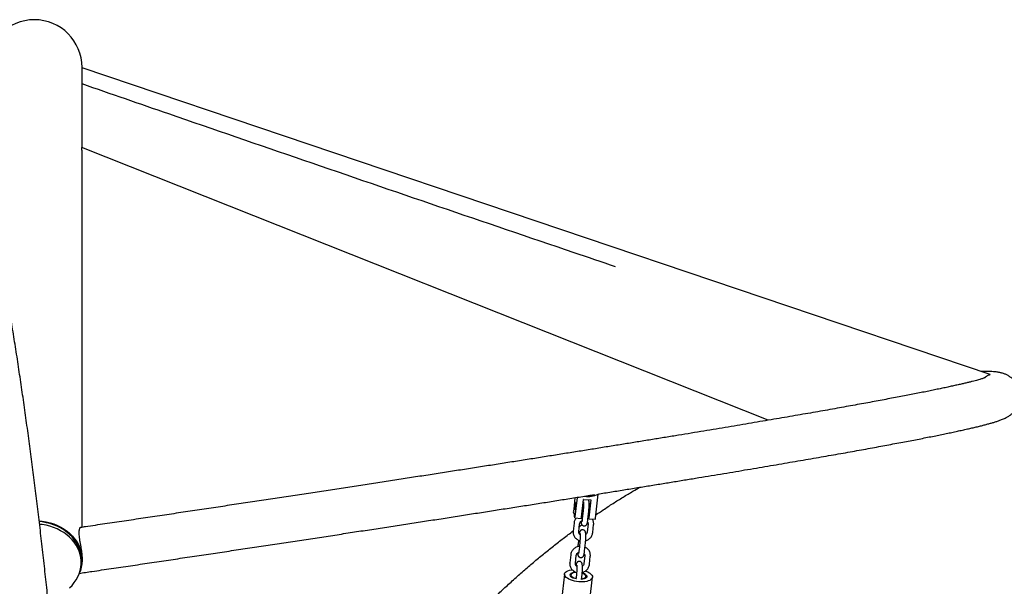
# Model space of a CAD drawing. Units: millimetres. Extents: x 0 to 1050, y 0 to 1485.
# Drawn here: x 810 to 915, y 1192 to 1253 of the extents above; entities that cross this region are included whole.
import ezdxf

# ---------------------------------------------------------------- set-up
doc = ezdxf.new("R2010")
doc.units = ezdxf.units.MM
doc.header["$LTSCALE"] = 50

msp = doc.modelspace()

# ---------------------------------------------------------------- linework, layer by layer
at = {"color": 7, "linetype": 'Continuous', "lineweight": 25}
for p, q in [((816.72, 1239.06), (816.72, 1247.56)), ((913.33, 1214.89), (816.72, 1247.54)), ((889.7, 1210.03), (816.71, 1239.06)), ((816.72, 1200.91), (816.72, 1238.24)), ((869.16, 1201.8), (869.03, 1200.58)), ((869.38, 1201.83), (869.16, 1199.76)), ((869.86, 1199.71), (870.06, 1201.62)), ((870.07, 1201.62), (870.05, 1201.59)), ((870.06, 1201.62), (870.85, 1201.58)), ((870.63, 1201.59), (870.63, 1201.52)), ((870.85, 1201.58), (870.65, 1199.67)), ((871.35, 1199.62), (871.62, 1202.17)), ((871.62, 1202.17), (871.61, 1202.22)), ((816.72, 1198.65), (816.72, 1200.91)), ((869.05, 1200.13), (869.02, 1200.31)), ((869.1, 1200.12), (869.05, 1200.13)), ((869.13, 1199.66), (869.1, 1199.84)), ((869.14, 1199.64), (869.83, 1199.6)), ((870.03, 1200.43), (869.94, 1199.56)), ((870.54, 1199.5), (870.63, 1200.37)), ((870.62, 1199.57), (870.59, 1199.75)), ((870.62, 1199.55), (871.32, 1199.51)), ((869.06, 1199.1), (868.97, 1198.23)), ((869.57, 1198.17), (869.66, 1199.03)), ((869.63, 1198.74), (869.89, 1198.93)), ((870.55, 1199.01), (870.46, 1198.14)), ((871.06, 1198.08), (871.15, 1198.94)), ((868.97, 1198.22), (868.97, 1198.23)), ((869.54, 1197.27), (869.49, 1196.81)), ((869.68, 1197.06), (869.59, 1196.2)), ((870.18, 1196.13), (870.28, 1197)), ((868.71, 1195.73), (868.62, 1194.86)), ((869.21, 1194.8), (869.3, 1195.67)), ((870.2, 1195.64), (870.11, 1194.77)), ((870.7, 1194.71), (870.79, 1195.58)), ((816.62, 1194.9), (816.62, 1195.19)), ((816.72, 1195.19), (816.72, 1195.25)), ((868.62, 1194.85), (868.62, 1194.86)), ((868.05, 1193.67), (867.52, 1189.18)), ((868.73, 1193.6), (868.71, 1193.45)), ((869.18, 1193.9), (869.18, 1193.84)), ((869.32, 1193.69), (869.28, 1193.23)), ((869.87, 1193.11), (869.92, 1193.63)), ((870.3, 1193.24), (870.32, 1193.43)), ((870.5, 1188.83), (871.02, 1193.33))]:
    msp.add_line(p, q, dxfattribs=at)
at = {"color": 7, "linetype": 'Continuous', "lineweight": 25, "flags": 128}
for points in [[(869.13, 1200.53), (869.14, 1200.5), (869.15, 1200.5), (869.17, 1200.54), (869.18, 1200.61), (869.19, 1200.7), (869.21, 1200.82), (869.21, 1200.93), (869.22, 1201.05), (869.22, 1201.15), (869.21, 1201.23), (869.21, 1201.28), (869.19, 1201.29), (869.18, 1201.27), (869.17, 1201.22), (869.15, 1201.14), (869.14, 1201.03), (869.13, 1200.91), (869.13, 1200.8), (869.12, 1200.69), (869.13, 1200.6), (869.13, 1200.53)], [(870.7, 1201.17), (870.71, 1201.1), (870.71, 1201.01), (870.71, 1200.9), (870.7, 1200.78), (870.69, 1200.67), (870.68, 1200.56), (870.66, 1200.48), (870.65, 1200.43), (870.64, 1200.4), (870.64, 1200.4)], [(870.67, 1201.17), (870.68, 1201.2), (870.69, 1201.2), (870.7, 1201.17)], [(869.1, 1199.84), (869.1, 1199.94), (869.1, 1200.04), (869.1, 1200.11), (869.09, 1200.17), (869.09, 1200.2), (869.08, 1200.2), (869.06, 1200.18), (869.05, 1200.13)], [(869.13, 1199.66), (869.13, 1199.64), (869.13, 1199.64), (869.14, 1199.64), (869.14, 1199.65), (869.15, 1199.67), (869.15, 1199.69), (869.16, 1199.72), (869.16, 1199.76)], [(870.62, 1199.57), (870.62, 1199.55), (870.62, 1199.55), (870.63, 1199.55), (870.63, 1199.56), (870.64, 1199.58), (870.64, 1199.6), (870.65, 1199.63), (870.65, 1199.67)], [(812.16, 1199.34), (812.49, 1199.3), (812.91, 1199.23), (813.31, 1199.13), (813.71, 1199), (814.09, 1198.84), (814.45, 1198.66), (814.8, 1198.46), (815.12, 1198.23), (815.42, 1197.98), (815.69, 1197.71), (815.93, 1197.42), (816.15, 1197.12), (816.33, 1196.81), (816.47, 1196.48), (816.59, 1196.14), (816.67, 1195.8), (816.71, 1195.45), (816.72, 1195.1), (816.7, 1194.75), (816.63, 1194.41), (816.54, 1194.07), (816.46, 1193.86)], [(816.62, 1195.19), (816.62, 1195.36), (816.58, 1195.71), (816.51, 1196.05), (816.4, 1196.39), (816.26, 1196.71), (816.09, 1197.03), (815.88, 1197.33), (815.65, 1197.62), (815.38, 1197.89), (815.09, 1198.14), (814.77, 1198.37), (814.43, 1198.58), (814.07, 1198.76), (813.69, 1198.91), (813.3, 1199.04), (812.9, 1199.14), (812.48, 1199.22), (812.17, 1199.25)], [(815.38, 1192.2), (815.65, 1192.47), (815.88, 1192.76), (816.09, 1193.06), (816.26, 1193.38), (816.4, 1193.71), (816.51, 1194.04), (816.58, 1194.39), (816.62, 1194.73), (816.62, 1195.08), (816.58, 1195.42), (816.51, 1195.77), (816.4, 1196.1), (816.26, 1196.43), (816.09, 1196.74), (815.88, 1197.05), (815.65, 1197.33), (815.38, 1197.6), (815.09, 1197.85), (814.77, 1198.08), (814.43, 1198.29), (814.07, 1198.47), (813.69, 1198.63), (813.3, 1198.76), (812.9, 1198.86), (812.48, 1198.93), (812.21, 1198.96)], [(870.78, 1193.74), (870.89, 1193.64), (870.97, 1193.54), (871.01, 1193.44), (871.03, 1193.34), (871, 1193.25), (870.95, 1193.16), (870.86, 1193.08), (870.73, 1193), (870.58, 1192.94), (870.41, 1192.9), (870.22, 1192.86), (870, 1192.85), (869.78, 1192.84), (869.56, 1192.86), (869.33, 1192.88), (869.1, 1192.93), (868.89, 1192.98), (868.69, 1193.05), (868.52, 1193.13), (868.36, 1193.22), (868.23, 1193.31), (868.14, 1193.41), (868.07, 1193.51), (868.05, 1193.61), (868.05, 1193.71), (868.09, 1193.8), (868.17, 1193.88), (868.27, 1193.96), (868.41, 1194.03), (868.57, 1194.08), (868.75, 1194.12), (868.86, 1194.13)], [(869.32, 1193.15), (869.29, 1193.15), (869.13, 1193.2), (868.97, 1193.25), (868.84, 1193.32), (868.74, 1193.39), (868.68, 1193.47), (868.64, 1193.55), (868.65, 1193.63), (868.69, 1193.7), (868.76, 1193.77), (868.87, 1193.82), (869, 1193.86), (869.16, 1193.88), (869.18, 1193.89)], [(869.18, 1193.84), (869.1, 1193.83), (868.97, 1193.8), (868.86, 1193.75), (868.78, 1193.7), (868.74, 1193.63), (868.73, 1193.56), (868.76, 1193.49), (868.83, 1193.42), (868.93, 1193.35), (869.05, 1193.29), (869.2, 1193.24), (869.28, 1193.22)], [(870.28, 1193.64), (870.36, 1193.57), (870.42, 1193.49), (870.43, 1193.41), (870.41, 1193.33), (870.35, 1193.26), (870.26, 1193.2), (870.14, 1193.16), (869.99, 1193.13), (869.85, 1193.11)], [(869.87, 1193.18), (870.02, 1193.21), (870.14, 1193.25), (870.24, 1193.3), (870.3, 1193.36), (870.32, 1193.43), (870.31, 1193.5), (870.26, 1193.57), (870.18, 1193.64), (870.06, 1193.71), (869.94, 1193.76)]]:
    msp.add_lwpolyline(points, dxfattribs=at)
at = {"color": 7, "linetype": 'Continuous', "lineweight": 25}
for centre, radius, start, end in [((811.64, 1247.56), 5.08, 0, 180), ((870.62, 1203.99), 2.07, 258.2989, 298.8055), ((870.34, 1200.42), 1.32, 172.9831, 184.444), ((869.6, 1199.71), 0.257, 334.2406, 1.2529), ((867.85, 1199.91), 2.74, 356.7292, 1.8525), ((871.09, 1199.62), 0.257, 334.2406, 1.2529), ((869.6, 1192.66), 1.2, 55.4944, 73.4125), ((869.66, 1192.12), 1.96, 55.4267, 72.4377)]:
    msp.add_arc(centre, radius, start, end, dxfattribs=at)
for points, knots in [([(873.48, 1226.36), (872.01, 1226.86), (865.74, 1228.98), (854.69, 1232.75), (840.31, 1237.67), (827.66, 1242.02), (819.8, 1244.74), (816.72, 1245.81)], [0, 0, 0, 0, 0.0776532, 0.3308914, 0.5842075, 0.8372256, 1, 1, 1, 1]), ([(812.55, 1195.98), (812.5, 1196.38), (812.37, 1197.54), (812.15, 1199.45), (811.88, 1201.7), (811.6, 1203.94), (811.31, 1206.16), (811.01, 1208.37), (810.71, 1210.57), (810.4, 1212.75), (810.08, 1214.91), (809.76, 1217.06), (809.42, 1219.19), (809.08, 1221.3), (808.74, 1223.4), (808.38, 1225.48), (808.02, 1227.54), (807.65, 1229.58), (807.28, 1231.6), (806.89, 1233.61), (806.51, 1235.59), (806.19, 1237.15), (806.01, 1238.05), (805.96, 1238.29)], [0, 0, 0, 0, 0.026374, 0.076544, 0.126719, 0.176901, 0.227091, 0.277288, 0.327493, 0.377707, 0.427929, 0.47816, 0.528402, 0.578653, 0.628914, 0.679187, 0.72947, 0.779766, 0.830075, 0.880396, 0.930731, 0.981081, 1, 1, 1, 1]), ([(816.72, 1238.23), (816.72, 1238.26), (816.72, 1238.39), (816.72, 1238.58), (816.71, 1238.8), (816.7, 1238.96), (816.71, 1239.06), (816.71, 1239.06), (816.71, 1239.06)], [0, 0, 0, 0, 0.059162, 0.242661, 0.44551, 0.654717, 0.847894, 1, 1, 1, 1]), ([(871.61, 1202.19), (871.84, 1202.23), (872.57, 1202.34), (873.8, 1202.54), (875.28, 1202.78), (876.74, 1203.02), (878.18, 1203.25), (879.59, 1203.48), (880.98, 1203.71), (882.34, 1203.93), (883.67, 1204.15), (884.99, 1204.37), (886.27, 1204.58), (887.53, 1204.8), (888.77, 1205), (889.98, 1205.21), (891.16, 1205.41), (892.31, 1205.61), (893.44, 1205.8), (894.54, 1205.99), (895.62, 1206.18), (896.67, 1206.36), (897.69, 1206.54), (898.68, 1206.72), (899.64, 1206.89), (900.58, 1207.06), (901.48, 1207.23), (902.36, 1207.39), (903.21, 1207.55), (904.03, 1207.71), (904.83, 1207.86), (905.59, 1208), (906.32, 1208.15), (907.03, 1208.29), (907.71, 1208.42), (908.36, 1208.56), (908.97, 1208.68), (909.56, 1208.81), (910.13, 1208.93), (910.66, 1209.05), (911.16, 1209.16), (911.64, 1209.27), (912.09, 1209.38), (912.51, 1209.48), (912.91, 1209.59), (913.28, 1209.69), (913.63, 1209.79), (913.97, 1209.89), (914.3, 1210.01), (914.6, 1210.12), (914.84, 1210.22), (915.02, 1210.31), (915.17, 1210.39), (915.31, 1210.48), (915.45, 1210.57), (915.58, 1210.67), (915.7, 1210.78), (915.83, 1210.9), (915.95, 1211.04), (916.06, 1211.19), (916.17, 1211.36), (916.27, 1211.55), (916.36, 1211.76), (916.44, 1212), (916.5, 1212.27), (916.52, 1212.55), (916.51, 1212.83), (916.47, 1213.11), (916.4, 1213.38), (916.31, 1213.63), (916.19, 1213.85), (916.06, 1214.06), (915.91, 1214.24), (915.77, 1214.4), (915.62, 1214.53), (915.47, 1214.64), (915.32, 1214.74), (915.17, 1214.83), (915.02, 1214.9), (914.88, 1214.96), (914.73, 1215.01), (914.58, 1215.05), (914.43, 1215.09), (914.26, 1215.13), (914.06, 1215.16), (913.81, 1215.19), (913.51, 1215.21), (913.17, 1215.23), (912.81, 1215.23), (912.54, 1215.23), (912.37, 1215.23), (912.33, 1215.23)], [0, 0, 0, 0, 0.006809, 0.02223, 0.037651, 0.053073, 0.068496, 0.08392, 0.099344, 0.114769, 0.130196, 0.145623, 0.161051, 0.176481, 0.191912, 0.207345, 0.222779, 0.238216, 0.253654, 0.269094, 0.284538, 0.299983, 0.315432, 0.330885, 0.346341, 0.361802, 0.377267, 0.392739, 0.408216, 0.423702, 0.439196, 0.454699, 0.470215, 0.485744, 0.501289, 0.516854, 0.532442, 0.548058, 0.563709, 0.579403, 0.595153, 0.610973, 0.626885, 0.642922, 0.659131, 0.675587, 0.692417, 0.709853, 0.728383, 0.749278, 0.762115, 0.771463, 0.77925, 0.785769, 0.791338, 0.796187, 0.800486, 0.804365, 0.807922, 0.811239, 0.814381, 0.8174, 0.82034, 0.823542, 0.826684, 0.829777, 0.832833, 0.835855, 0.838847, 0.841814, 0.844766, 0.847716, 0.850688, 0.853709, 0.856818, 0.860062, 0.863498, 0.867192, 0.871226, 0.875699, 0.880737, 0.88651, 0.893253, 0.901321, 0.911304, 0.924342, 0.943142, 0.961789, 0.978965, 0.99532, 1, 1, 1, 1]), ([(912.83, 1214.58), (912.83, 1214.58), (912.83, 1214.58), (912.81, 1214.57), (912.75, 1214.55), (912.67, 1214.52), (912.56, 1214.48), (912.41, 1214.43), (912.22, 1214.38), (912, 1214.31), (911.74, 1214.24), (911.44, 1214.17), (911.11, 1214.08), (910.75, 1213.99), (910.35, 1213.9), (909.92, 1213.8), (909.45, 1213.7), (908.95, 1213.59), (908.42, 1213.47), (907.86, 1213.36), (907.27, 1213.23), (906.64, 1213.11), (905.99, 1212.97), (905.3, 1212.84), (904.58, 1212.7), (903.84, 1212.55), (903.06, 1212.41), (902.25, 1212.26), (901.42, 1212.1), (900.55, 1211.94), (899.66, 1211.78), (898.73, 1211.61), (897.78, 1211.44), (896.8, 1211.26), (895.79, 1211.08), (894.75, 1210.9), (893.68, 1210.71), (892.59, 1210.53), (891.47, 1210.33), (890.32, 1210.14), (889.15, 1209.94), (887.94, 1209.73), (886.72, 1209.52), (885.46, 1209.31), (884.18, 1209.1), (882.87, 1208.88), (881.54, 1208.66), (880.19, 1208.44), (878.8, 1208.21), (877.4, 1207.99), (875.97, 1207.75), (874.51, 1207.52), (873.03, 1207.28), (871.53, 1207.04), (870, 1206.79), (868.45, 1206.55), (866.88, 1206.3), (865.29, 1206.04), (863.67, 1205.79), (862.03, 1205.53), (860.38, 1205.27), (858.7, 1205.01), (856.99, 1204.74), (855.27, 1204.48), (853.53, 1204.21), (851.77, 1203.93), (849.99, 1203.66), (848.19, 1203.38), (846.37, 1203.1), (844.53, 1202.82), (842.68, 1202.54), (840.81, 1202.26), (838.92, 1201.97), (837.01, 1201.68), (835.09, 1201.39), (833.15, 1201.1), (831.19, 1200.8), (829.22, 1200.51), (827.23, 1200.21), (825.23, 1199.91), (823.22, 1199.61), (821.19, 1199.31), (819.15, 1199.01), (817.6, 1198.78), (816.73, 1198.65), (816.55, 1198.62)], [0, 0, 0, 0, 0.003168, 0.010473, 0.018535, 0.027335, 0.03682, 0.04691, 0.057514, 0.068537, 0.079894, 0.091514, 0.103338, 0.115321, 0.127426, 0.139629, 0.151907, 0.164245, 0.176632, 0.189057, 0.201515, 0.213999, 0.226504, 0.239028, 0.251566, 0.264118, 0.27668, 0.289252, 0.301832, 0.314419, 0.327012, 0.33961, 0.352213, 0.36482, 0.377431, 0.390044, 0.402661, 0.415281, 0.427902, 0.440526, 0.453151, 0.465779, 0.478407, 0.491038, 0.503669, 0.516302, 0.528935, 0.54157, 0.554205, 0.566842, 0.579479, 0.592117, 0.604755, 0.617394, 0.630034, 0.642674, 0.655314, 0.667955, 0.680597, 0.693239, 0.705881, 0.718523, 0.731166, 0.743809, 0.756453, 0.769096, 0.78174, 0.794384, 0.807029, 0.819673, 0.832318, 0.844963, 0.857608, 0.870253, 0.882899, 0.895544, 0.90819, 0.920836, 0.933482, 0.946128, 0.958774, 0.97142, 0.984066, 0.996713, 1, 1, 1, 1]), ([(913.33, 1214.89), (913.33, 1214.89), (913.34, 1214.89), (913.32, 1214.88), (913.27, 1214.86), (913.17, 1214.82), (913.02, 1214.75), (912.86, 1214.66), (912.73, 1214.56), (912.69, 1214.53)], [0, 0, 0, 0, 0.003942, 0.145784, 0.292666, 0.456662, 0.625321, 0.852657, 1, 1, 1, 1]), ([(871.38, 1199.98), (871.64, 1200.15), (872.26, 1200.57), (873.22, 1201.2), (874.28, 1201.86), (875.23, 1202.43), (875.83, 1202.77), (876.08, 1202.91)], [0, 0, 0, 0, 0.1656645, 0.3908336, 0.6160349, 0.8412789, 1, 1, 1, 1]), ([(816.4, 1193.75), (816.86, 1193.82), (818.01, 1193.99), (819.83, 1194.26), (821.87, 1194.56), (823.9, 1194.86), (825.92, 1195.16), (827.92, 1195.46), (829.91, 1195.76), (831.89, 1196.05), (833.84, 1196.35), (835.79, 1196.64), (837.71, 1196.93), (839.62, 1197.22), (841.51, 1197.51), (843.39, 1197.79), (845.25, 1198.08), (847.08, 1198.36), (848.91, 1198.64), (850.71, 1198.91), (852.49, 1199.19), (854.26, 1199.46), (856, 1199.73), (857.73, 1200), (859.43, 1200.27), (861.11, 1200.53), (862.78, 1200.79), (864.42, 1201.05), (866.04, 1201.3), (867.63, 1201.56), (869.21, 1201.81), (870.43, 1202), (871.11, 1202.11), (871.29, 1202.14)], [0, 0, 0, 0, 0.021967, 0.055289, 0.088612, 0.121934, 0.155257, 0.18858, 0.221903, 0.255227, 0.288551, 0.321875, 0.3552, 0.388525, 0.42185, 0.455176, 0.488502, 0.521828, 0.555156, 0.588483, 0.621811, 0.65514, 0.688469, 0.721799, 0.75513, 0.788461, 0.821793, 0.855126, 0.88846, 0.921795, 0.95513, 0.988467, 1, 1, 1, 1]), ([(870.63, 1200.37), (870.63, 1200.39), (870.64, 1200.47), (870.65, 1200.6), (870.66, 1200.76), (870.67, 1200.92), (870.67, 1201.07), (870.67, 1201.21), (870.66, 1201.33), (870.65, 1201.42), (870.64, 1201.5), (870.62, 1201.55), (870.6, 1201.58), (870.6, 1201.59)], [0, 0, 0, 0, 0.056431, 0.164505, 0.272191, 0.379881, 0.487967, 0.597197, 0.709058, 0.827897, 0.903688, 0.98009, 1, 1, 1, 1]), ([(870.06, 1201.34), (870.06, 1201.34), (870.06, 1201.35), (870.06, 1201.33), (870.06, 1201.29), (870.07, 1201.22), (870.07, 1201.12), (870.07, 1200.99), (870.06, 1200.85), (870.06, 1200.71), (870.05, 1200.56), (870.04, 1200.47), (870.03, 1200.43)], [0, 0, 0, 0, 0.016362, 0.085203, 0.170552, 0.272442, 0.385919, 0.505988, 0.629388, 0.754344, 0.879849, 1, 1, 1, 1]), ([(869.29, 1199.63), (869.26, 1199.58), (869.19, 1199.49), (869.11, 1199.33), (869.07, 1199.2), (869.06, 1199.12), (869.06, 1199.1)], [0, 0, 0, 0, 0.289397, 0.588634, 0.886094, 1, 1, 1, 1]), ([(869.81, 1199.29), (869.81, 1199.27), (869.81, 1199.2), (869.82, 1199.12), (869.83, 1199.05), (869.85, 1198.98), (869.89, 1198.92), (869.95, 1198.86), (870.02, 1198.81), (870.12, 1198.79), (870.21, 1198.79), (870.29, 1198.82), (870.35, 1198.87), (870.4, 1198.92), (870.43, 1198.97), (870.45, 1199.02), (870.47, 1199.09), (870.5, 1199.19), (870.52, 1199.32), (870.53, 1199.42), (870.54, 1199.49), (870.54, 1199.5)], [0, 0, 0, 0, 0.046796, 0.133569, 0.18891, 0.244697, 0.283777, 0.325843, 0.370876, 0.417797, 0.468489, 0.511417, 0.549905, 0.586115, 0.622643, 0.663794, 0.71897, 0.817358, 0.896182, 0.97895, 1, 1, 1, 1]), ([(869.99, 1199.99), (869.97, 1199.99), (869.93, 1199.99), (869.9, 1199.98), (869.88, 1199.98)], [0, 0, 0, 0, 0.613342, 1, 1, 1, 1]), ([(869.94, 1199.56), (869.94, 1199.54), (869.93, 1199.48), (869.92, 1199.38), (869.9, 1199.3), (869.89, 1199.25), (869.89, 1199.23), (869.89, 1199.23), (869.89, 1199.23)], [0, 0, 0, 0, 0.132964, 0.382518, 0.625847, 0.818451, 0.972402, 1, 1, 1, 1]), ([(871.15, 1198.94), (871.15, 1198.98), (871.16, 1199.07), (871.14, 1199.22), (871.09, 1199.38), (871.04, 1199.48), (871.01, 1199.52)], [0, 0, 0, 0, 0.179414, 0.462049, 0.744084, 1, 1, 1, 1]), ([(816.55, 1198.62), (816.53, 1198.61), (816.49, 1198.6), (816.43, 1198.51), (816.39, 1198.35), (816.37, 1198.13), (816.38, 1197.86), (816.4, 1197.66), (816.42, 1197.55)], [0, 0, 0, 0, 0.143949, 0.331434, 0.508105, 0.689418, 0.842365, 1, 1, 1, 1]), ([(869.66, 1199.03), (869.66, 1199.05), (869.67, 1199.09), (869.7, 1199.17), (869.76, 1199.26), (869.84, 1199.32), (869.89, 1199.35), (869.91, 1199.36)], [0, 0, 0, 0, 0.102896, 0.367389, 0.6227, 0.868522, 1, 1, 1, 1]), ([(870.5, 1199.21), (870.51, 1199.2), (870.53, 1199.16), (870.55, 1199.09), (870.55, 1199.03), (870.55, 1199.01)], [0, 0, 0, 0, 0.182211, 0.628663, 1, 1, 1, 1]), ([(816.42, 1197.55), (816.43, 1197.45), (816.46, 1197.24), (816.53, 1196.9), (816.59, 1196.53), (816.65, 1196.16), (816.7, 1195.77), (816.72, 1195.47), (816.72, 1195.3), (816.72, 1195.26)], [0, 0, 0, 0, 0.152579, 0.309773, 0.462317, 0.619039, 0.776396, 0.937983, 1, 1, 1, 1]), ([(860.12, 1190.74), (860.26, 1190.87), (860.74, 1191.33), (861.57, 1192.11), (862.63, 1193.07), (863.68, 1194.01), (864.74, 1194.92), (865.8, 1195.8), (866.86, 1196.65), (867.92, 1197.48), (868.62, 1198), (868.97, 1198.27)], [0, 0, 0, 0, 0.045329, 0.164828, 0.284311, 0.403781, 0.52324, 0.642688, 0.762129, 0.881565, 1, 1, 1, 1]), ([(868.97, 1198.23), (868.97, 1198.2), (868.96, 1198.1), (868.98, 1197.95), (869.03, 1197.79), (869.11, 1197.64), (869.21, 1197.5), (869.34, 1197.38), (869.49, 1197.29), (869.61, 1197.23), (869.68, 1197.22), (869.69, 1197.21)], [0, 0, 0, 0, 0.080811, 0.208113, 0.335145, 0.461942, 0.588819, 0.716086, 0.843953, 0.972511, 1, 1, 1, 1]), ([(869.71, 1197.86), (869.69, 1197.88), (869.64, 1197.92), (869.59, 1198), (869.56, 1198.08), (869.57, 1198.14), (869.57, 1198.17)], [0, 0, 0, 0, 0.218672, 0.486836, 0.766986, 1, 1, 1, 1]), ([(870.28, 1197), (870.28, 1197.02), (870.29, 1197.1), (870.3, 1197.23), (870.31, 1197.39), (870.31, 1197.55), (870.32, 1197.7), (870.31, 1197.84), (870.31, 1197.96), (870.3, 1198.05), (870.28, 1198.13), (870.26, 1198.19), (870.22, 1198.26), (870.17, 1198.32), (870.09, 1198.36), (870, 1198.39), (869.91, 1198.38), (869.82, 1198.35), (869.76, 1198.31), (869.72, 1198.26), (869.69, 1198.21), (869.66, 1198.15), (869.64, 1198.08), (869.63, 1198.02), (869.62, 1197.97), (869.62, 1197.96)], [0, 0, 0, 0, 0.0317911, 0.0926757, 0.153341, 0.2140097, 0.2749005, 0.3364362, 0.3994543, 0.4664035, 0.5091011, 0.5521426, 0.5822946, 0.6147501, 0.6494952, 0.6856967, 0.7248072, 0.7579281, 0.7876226, 0.8155602, 0.8437434, 0.8754926, 0.9180629, 0.9939738, 1, 1, 1, 1]), ([(869.7, 1197.97), (869.7, 1197.98), (869.7, 1197.98), (869.7, 1197.96), (869.71, 1197.92), (869.71, 1197.85), (869.71, 1197.75), (869.71, 1197.62), (869.71, 1197.49), (869.7, 1197.34), (869.69, 1197.19), (869.68, 1197.1), (869.68, 1197.06)], [0, 0, 0, 0, 0.016362, 0.085203, 0.170552, 0.272442, 0.385919, 0.505988, 0.629388, 0.754344, 0.879849, 1, 1, 1, 1]), ([(870.29, 1197.22), (870.32, 1197.22), (870.41, 1197.24), (870.54, 1197.31), (870.69, 1197.41), (870.82, 1197.54), (870.93, 1197.68), (871.01, 1197.84), (871.04, 1197.98), (871.05, 1198.06), (871.06, 1198.08)], [0, 0, 0, 0, 0.063788, 0.211194, 0.358653, 0.505948, 0.652822, 0.79902, 0.944349, 1, 1, 1, 1]), ([(870.46, 1198.14), (870.46, 1198.13), (870.45, 1198.08), (870.42, 1198.01), (870.37, 1197.93), (870.32, 1197.9), (870.31, 1197.89)], [0, 0, 0, 0, 0.141226, 0.504247, 0.854666, 1, 1, 1, 1]), ([(869.63, 1196.62), (869.61, 1196.62), (869.53, 1196.62), (869.39, 1196.57), (869.22, 1196.5), (869.07, 1196.39), (868.94, 1196.27), (868.83, 1196.12), (868.76, 1195.96), (868.72, 1195.83), (868.71, 1195.75), (868.71, 1195.73)], [0, 0, 0, 0, 0.045534, 0.175185, 0.305051, 0.434965, 0.564734, 0.694132, 0.822934, 0.950971, 1, 1, 1, 1]), ([(869.49, 1196.81), (869.48, 1196.78), (869.48, 1196.71), (869.47, 1196.64), (869.47, 1196.59)], [0, 0, 0, 0, 0.368629, 1, 1, 1, 1]), ([(870.79, 1195.58), (870.8, 1195.61), (870.8, 1195.7), (870.79, 1195.85), (870.74, 1196.02), (870.66, 1196.17), (870.55, 1196.31), (870.42, 1196.42), (870.31, 1196.5), (870.24, 1196.53), (870.23, 1196.53)], [0, 0, 0, 0, 0.091899, 0.236668, 0.381131, 0.525326, 0.669613, 0.814342, 0.959753, 1, 1, 1, 1]), ([(816.72, 1117.94), (816.72, 1118.38), (816.72, 1119.67), (816.71, 1121.79), (816.7, 1124.32), (816.67, 1126.84), (816.64, 1129.35), (816.6, 1131.87), (816.55, 1134.38), (816.49, 1136.88), (816.43, 1139.38), (816.35, 1141.88), (816.27, 1144.37), (816.18, 1146.86), (816.08, 1149.34), (815.97, 1151.81), (815.86, 1154.27), (815.74, 1156.73), (815.6, 1159.19), (815.47, 1161.63), (815.32, 1164.06), (815.16, 1166.49), (815, 1168.91), (814.83, 1171.32), (814.65, 1173.72), (814.46, 1176.11), (814.27, 1178.48), (814.06, 1180.85), (813.85, 1183.21), (813.63, 1185.55), (813.41, 1187.89), (813.17, 1190.21), (812.93, 1192.52), (812.72, 1194.44), (812.59, 1195.59), (812.55, 1195.98)], [0, 0, 0, 0, 0.0164202, 0.0476128, 0.0788059, 0.1099995, 0.1411937, 0.1723886, 0.2035842, 0.2347806, 0.2659779, 0.2971763, 0.3283758, 0.3595764, 0.3907784, 0.4219817, 0.4531865, 0.4843929, 0.5156009, 0.5468108, 0.5780225, 0.6092362, 0.6404521, 0.6716702, 0.7028906, 0.7341136, 0.7653391, 0.7965674, 0.8277985, 0.8590327, 0.89027, 0.9215106, 0.9527547, 0.9840025, 1, 1, 1, 1]), ([(869.3, 1195.67), (869.31, 1195.68), (869.31, 1195.72), (869.34, 1195.8), (869.41, 1195.89), (869.48, 1195.96), (869.54, 1195.98), (869.56, 1195.99)], [0, 0, 0, 0, 0.102896, 0.367389, 0.6227, 0.868522, 1, 1, 1, 1]), ([(869.45, 1195.92), (869.45, 1195.9), (869.46, 1195.83), (869.46, 1195.75), (869.48, 1195.68), (869.5, 1195.61), (869.54, 1195.55), (869.59, 1195.49), (869.67, 1195.44), (869.76, 1195.42), (869.86, 1195.42), (869.94, 1195.46), (870, 1195.5), (870.04, 1195.55), (870.08, 1195.6), (870.1, 1195.65), (870.12, 1195.72), (870.14, 1195.82), (870.16, 1195.95), (870.18, 1196.06), (870.18, 1196.12), (870.18, 1196.13)], [0, 0, 0, 0, 0.046796, 0.133569, 0.18891, 0.244697, 0.283777, 0.325843, 0.370876, 0.417797, 0.468489, 0.511417, 0.549905, 0.586115, 0.622643, 0.663794, 0.71897, 0.817358, 0.896182, 0.97895, 1, 1, 1, 1]), ([(869.59, 1196.2), (869.59, 1196.17), (869.58, 1196.11), (869.57, 1196.01), (869.55, 1195.93), (869.54, 1195.88), (869.53, 1195.86), (869.54, 1195.86), (869.54, 1195.86)], [0, 0, 0, 0, 0.132964, 0.382518, 0.625847, 0.818451, 0.972402, 1, 1, 1, 1]), ([(870.14, 1195.84), (870.15, 1195.83), (870.18, 1195.79), (870.2, 1195.72), (870.2, 1195.66), (870.2, 1195.64)], [0, 0, 0, 0, 0.182211, 0.628663, 1, 1, 1, 1]), ([(868.62, 1194.86), (868.61, 1194.83), (868.61, 1194.73), (868.62, 1194.58), (868.67, 1194.42), (868.75, 1194.27), (868.86, 1194.13), (868.99, 1194.01), (869.14, 1193.92), (869.26, 1193.86), (869.33, 1193.85), (869.34, 1193.85)], [0, 0, 0, 0, 0.080811, 0.208113, 0.335145, 0.461942, 0.588819, 0.716086, 0.843953, 0.972511, 1, 1, 1, 1]), ([(869.36, 1194.49), (869.34, 1194.51), (869.29, 1194.55), (869.24, 1194.63), (869.21, 1194.71), (869.21, 1194.77), (869.21, 1194.8)], [0, 0, 0, 0, 0.218672, 0.486836, 0.766986, 1, 1, 1, 1]), ([(869.92, 1193.63), (869.92, 1193.66), (869.93, 1193.73), (869.94, 1193.86), (869.95, 1194.03), (869.96, 1194.18), (869.96, 1194.33), (869.96, 1194.47), (869.95, 1194.59), (869.94, 1194.68), (869.93, 1194.76), (869.91, 1194.82), (869.87, 1194.89), (869.81, 1194.95), (869.74, 1195), (869.65, 1195.02), (869.55, 1195.01), (869.47, 1194.98), (869.41, 1194.94), (869.36, 1194.89), (869.33, 1194.84), (869.31, 1194.79), (869.29, 1194.71), (869.27, 1194.65), (869.26, 1194.6), (869.26, 1194.59)], [0, 0, 0, 0, 0.0317911, 0.0926757, 0.153341, 0.2140097, 0.2749005, 0.3364362, 0.3994543, 0.4664035, 0.5091011, 0.5521426, 0.5822946, 0.6147501, 0.6494952, 0.6856967, 0.7248072, 0.7579281, 0.7876226, 0.8155602, 0.8437434, 0.8754926, 0.9180629, 0.9939738, 1, 1, 1, 1]), ([(869.35, 1194.61), (869.35, 1194.61), (869.35, 1194.61), (869.35, 1194.59), (869.35, 1194.55), (869.36, 1194.48), (869.36, 1194.38), (869.36, 1194.26), (869.36, 1194.12), (869.35, 1193.97), (869.34, 1193.83), (869.33, 1193.74), (869.32, 1193.69)], [0, 0, 0, 0, 0.0163624, 0.0852034, 0.1705518, 0.272442, 0.3859194, 0.5059879, 0.6293885, 0.7543435, 0.8798493, 1, 1, 1, 1]), ([(869.94, 1193.85), (869.97, 1193.85), (870.05, 1193.88), (870.19, 1193.94), (870.34, 1194.04), (870.47, 1194.17), (870.57, 1194.31), (870.65, 1194.47), (870.69, 1194.61), (870.7, 1194.69), (870.7, 1194.71)], [0, 0, 0, 0, 0.063788, 0.211194, 0.358653, 0.505948, 0.652822, 0.79902, 0.944349, 1, 1, 1, 1]), ([(870.11, 1194.77), (870.1, 1194.76), (870.1, 1194.71), (870.07, 1194.64), (870.01, 1194.56), (869.97, 1194.53), (869.96, 1194.52)], [0, 0, 0, 0, 0.141226, 0.504247, 0.854666, 1, 1, 1, 1])]:
    msp.add_open_spline(points, degree=3, knots=knots, dxfattribs=at)

doc.saveas('drawing.dxf')
